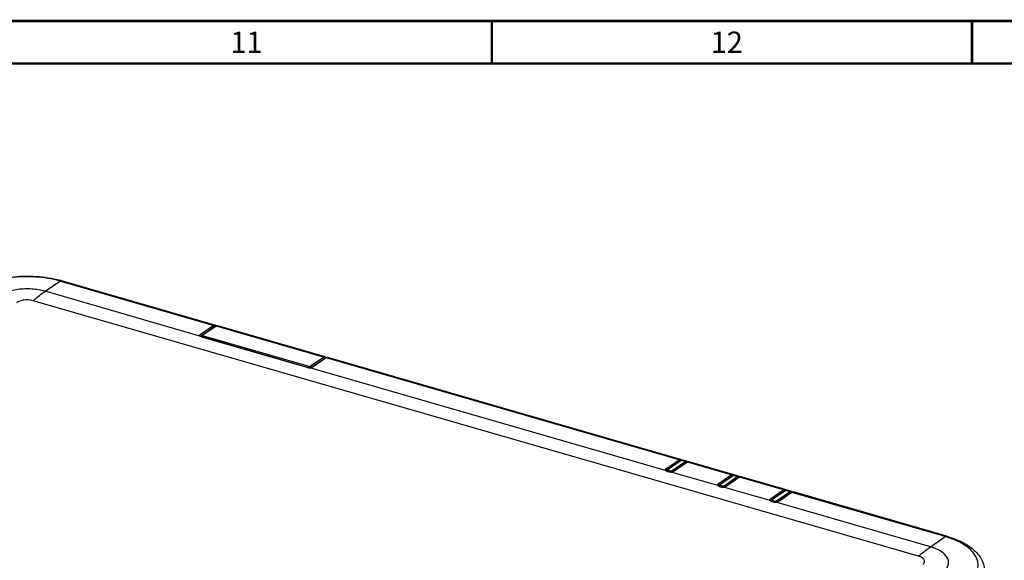
# Model space of a CAD drawing. Extents: x 47 to 2861, y 42 to 2051.
# Drawn here: x 2055 to 2463, y 1827 to 2051 of the extents above; entities that cross this region are included whole.
import ezdxf

# ---------------------------------------------------------------- set-up
doc = ezdxf.new("R2010")
doc.units = 0
doc.header["$LTSCALE"] = 163.252941
for name, color, linetype in [('B35LD-TOP-CODXF_CONTINUOUS_LINE', 7, 'CONTINUOUS'), ('B35LD-TOP-INDXF_CONTINUOUS_LINE', 7, 'CONTINUOUS'), ('B35LD-TOP-IRDXF_CONTINUOUS_LINE', 7, 'CONTINUOUS'), ('ZU860-SYSTEM-ASM-2_DXF_FORMAT', 7, 'CONTINUOUS')]:
    doc.layers.add(name, color=color, linetype=linetype)
doc.styles.add('TEXTSTYLE_2', font='txt')

msp = doc.modelspace()

# ---------------------------------------------------------------- linework, layer by layer
at = {"layer": 'B35LD-TOP-CODXF_CONTINUOUS_LINE', "color": 7, "linetype": 'Continuous'}
for p, q in [((2065.515, 1938.432), (2071.621, 1942.662)), ((2135.274, 1924.287), (2071.621, 1942.662)), ((2135.956, 1924.455), (2072.304, 1942.83)), ((2129.733, 1919.894), (2065.515, 1938.432)), ((2427.735, 1828.553), (2060.54, 1934.553)), ((2129.861, 1920.537), (2135.274, 1924.287)), ((2130.27, 1919.96), (2135.682, 1923.71)), ((2130.146, 1919.712), (2130.093, 1919.761)), ((2130.479, 1919.542), (2130.146, 1919.712)), ((2130.27, 1919.96), (2130.27, 1919.649)), ((2130.634, 1919.491), (2130.479, 1919.542)), ((2174.167, 1906.862), (2130.519, 1919.462)), ((2174.282, 1906.891), (2130.634, 1919.491)), ((2329.08, 1868.705), (2182.722, 1910.955)), ((2174.794, 1906.791), (2174.282, 1906.891)), ((2176.018, 1906.866), (2175.449, 1906.773)), ((2176.317, 1906.996), (2176.018, 1906.866)), ((2181.729, 1910.746), (2176.317, 1906.996)), ((2182.039, 1910.787), (2176.627, 1907.037)), ((2328.397, 1868.537), (2182.039, 1910.787)), ((2175.329, 1906.767), (2174.794, 1906.791)), ((2175.449, 1906.773), (2175.329, 1906.767)), ((2322.857, 1864.144), (2175.368, 1906.72)), ((2322.985, 1864.787), (2328.397, 1868.537)), ((2331.552, 1867.496), (2326.14, 1863.746)), ((2331.861, 1867.537), (2326.449, 1863.787)), ((2350.048, 1862.287), (2331.861, 1867.537)), ((2350.731, 1862.455), (2332.544, 1867.705)), ((2323.27, 1863.962), (2323.216, 1864.011)), ((2323.603, 1863.792), (2323.27, 1863.962)), ((2323.393, 1864.21), (2323.607, 1864.358)), ((2323.393, 1864.21), (2323.393, 1863.899)), ((2323.757, 1863.741), (2323.603, 1863.792)), ((2323.989, 1863.612), (2323.643, 1863.712)), ((2324.104, 1863.641), (2323.757, 1863.741)), ((2324.617, 1863.541), (2324.104, 1863.641)), ((2325.151, 1863.517), (2324.617, 1863.541)), ((2325.271, 1863.523), (2325.151, 1863.517)), ((2344.508, 1857.894), (2325.191, 1863.47)), ((2325.841, 1863.616), (2325.271, 1863.523)), ((2326.139, 1863.746), (2325.841, 1863.616)), ((2344.636, 1858.537), (2350.048, 1862.287)), ((2345.044, 1857.96), (2345.258, 1858.108)), ((2345.044, 1857.96), (2345.044, 1857.649)), ((2353.202, 1861.246), (2347.79, 1857.496)), ((2353.512, 1861.287), (2348.1, 1857.537)), ((2371.699, 1856.037), (2353.512, 1861.287)), ((2372.381, 1856.205), (2354.195, 1861.455)), ((2344.92, 1857.712), (2344.867, 1857.761)), ((2345.254, 1857.542), (2344.92, 1857.712)), ((2345.408, 1857.491), (2345.254, 1857.542)), ((2345.64, 1857.362), (2345.294, 1857.462)), ((2345.755, 1857.391), (2345.408, 1857.491)), ((2346.268, 1857.291), (2345.755, 1857.391)), ((2346.802, 1857.267), (2346.268, 1857.291)), ((2346.922, 1857.273), (2346.802, 1857.267)), ((2366.158, 1851.644), (2346.841, 1857.22)), ((2347.491, 1857.366), (2346.922, 1857.273)), ((2347.79, 1857.496), (2347.491, 1857.366)), ((2366.286, 1852.287), (2371.699, 1856.037)), ((2374.853, 1854.996), (2369.441, 1851.246)), ((2375.163, 1855.037), (2369.751, 1851.287)), ((2438.816, 1836.662), (2375.163, 1855.037)), ((2439.498, 1836.83), (2375.845, 1855.205)), ((2366.571, 1851.462), (2366.518, 1851.511)), ((2366.904, 1851.292), (2366.571, 1851.462)), ((2366.695, 1851.71), (2366.909, 1851.858)), ((2366.695, 1851.71), (2366.695, 1851.399)), ((2367.059, 1851.241), (2366.904, 1851.292)), ((2367.291, 1851.112), (2366.944, 1851.212)), ((2367.405, 1851.141), (2367.059, 1851.241)), ((2367.918, 1851.041), (2367.405, 1851.141)), ((2368.453, 1851.017), (2367.918, 1851.041)), ((2368.573, 1851.023), (2368.453, 1851.017)), ((2432.71, 1832.432), (2368.492, 1850.97)), ((2369.142, 1851.116), (2368.573, 1851.023)), ((2369.441, 1851.246), (2369.142, 1851.116)), ((2432.71, 1832.432), (2438.816, 1836.662))]:
    msp.add_line(p, q, dxfattribs=at)
for centre, radius, start, end in [((2060.466, 1901.816), 42.688, 73.89989, 74.71856), ((2135.685, 1923.517), 0.976, 63.82499, 73.88505), ((2131.299, 1922.173), 2.82, 250.13874, 253.95195), ((2175.049, 1909.921), 3.183, 253.90971, 255.76474), ((2175.102, 1910.128), 3.397, 255.7589, 257.21847), ((2175.243, 1910.94), 4.222, 263.25812, 271.69651), ((2175.258, 1910.64), 3.922, 271.61612, 274.82115), ((2175.289, 1910.271), 3.552, 274.80823, 278.25384), ((2328.809, 1867.767), 0.976, 63.82499, 73.88505), ((2324.315, 1866.12), 2.499, 248.5127, 250.2992), ((2324.426, 1866.435), 2.833, 250.33584, 253.94613), ((2324.872, 1866.671), 3.183, 253.90971, 255.76474), ((2324.924, 1866.878), 3.397, 255.7589, 257.21847), ((2325.066, 1867.69), 4.222, 263.25812, 271.69651), ((2325.08, 1867.39), 3.922, 271.61612, 274.82115), ((2325.112, 1867.021), 3.552, 274.80823, 278.25384), ((2350.46, 1861.517), 0.976, 63.82499, 73.88505), ((2345.966, 1859.87), 2.499, 248.5127, 250.2992), ((2346.077, 1860.185), 2.833, 250.33584, 253.94613), ((2346.522, 1860.421), 3.183, 253.90971, 255.76474), ((2346.575, 1860.628), 3.397, 255.7589, 257.21847), ((2346.716, 1861.44), 4.222, 263.25812, 271.69651), ((2346.731, 1861.14), 3.922, 271.61612, 274.82115), ((2346.763, 1860.771), 3.552, 274.80823, 278.25384), ((2372.11, 1855.267), 0.976, 63.82499, 73.88505), ((2367.617, 1853.62), 2.499, 248.5127, 250.2992), ((2367.728, 1853.935), 2.833, 250.33584, 253.94613), ((2368.173, 1854.171), 3.183, 253.90971, 255.76474), ((2368.226, 1854.378), 3.397, 255.7589, 257.21847), ((2368.367, 1855.19), 4.222, 263.25812, 271.69651), ((2368.381, 1854.89), 3.922, 271.61612, 274.82115), ((2368.413, 1854.521), 3.552, 274.80823, 278.25384), ((2427.946, 1799.002), 39.197, 73.0123, 73.90007), ((2428.431, 1800.578), 37.548, 71.43418, 73.01762)]:
    msp.add_arc(centre, radius, start, end, dxfattribs=at)
for points, knots in [([(2034.022, 1938.275), (2036.325, 1939.97), (2041.974, 1942.649), (2051.439, 1944.675), (2061.632, 1944.945), (2068.461, 1943.884), (2071.716, 1942.995)], [0, 0, 0, 0, 0.2198699, 0.4725156, 0.7404759, 1, 1, 1, 1]), ([(2071.621, 1942.662), (2068.359, 1943.603), (2061.463, 1944.705), (2051.219, 1944.383), (2041.936, 1942.246), (2036.528, 1939.445), (2034.5, 1937.689)], [0, 0, 0, 0, 0.2637513, 0.5379164, 0.7915793, 1, 1, 1, 1]), ([(2065.515, 1938.432), (2063.719, 1938.95), (2059.922, 1939.557), (2054.281, 1939.38), (2049.17, 1938.203), (2046.192, 1936.66), (2045.076, 1935.694)], [0, 0, 0, 0, 0.2637514, 0.5379164, 0.7915793, 1, 1, 1, 1]), ([(2071.621, 1942.662), (2071.678, 1942.702), (2071.88, 1942.825), (2072.141, 1942.877), (2072.304, 1942.83)], [0, 0, 0, 0, 0.2926345, 1, 1, 1, 1]), ([(2060.54, 1934.553), (2060.951, 1934.909), (2062.558, 1936.266), (2064.233, 1937.544), (2065.515, 1938.432)], [0, 0, 0, 0, 0.2583841, 1, 1, 1, 1]), ([(2060.54, 1934.553), (2059.319, 1934.905), (2057.378, 1935.007), (2055.065, 1934.477), (2054.067, 1933.96), (2053.693, 1933.636)], [0, 0, 0, 0, 0.5366606, 0.7910129, 1, 1, 1, 1]), ([(2135.274, 1924.287), (2135.331, 1924.327), (2135.533, 1924.45), (2135.794, 1924.502), (2135.956, 1924.455)], [0, 0, 0, 0, 0.2926345, 1, 1, 1, 1]), ([(2135.679, 1923.79), (2135.681, 1923.777), (2135.683, 1923.75), (2135.682, 1923.723), (2135.682, 1923.71)], [0, 0, 0, 0, 0.5047818, 1, 1, 1, 1]), ([(2129.733, 1919.894), (2129.667, 1919.973), (2129.564, 1920.184), (2129.688, 1920.385), (2129.762, 1920.456)], [0, 0, 0, 0, 0.5006937, 1, 1, 1, 1]), ([(2176.627, 1907.037), (2176.576, 1907.002), (2176.32, 1906.859), (2176.028, 1906.79), (2175.799, 1906.757)], [0, 0, 0, 0, 0.210186, 1, 1, 1, 1]), ([(2175.368, 1906.72), (2175.363, 1906.733), (2175.355, 1906.752), (2175.337, 1906.768), (2175.329, 1906.767)], [0, 0, 0, 0, 0.639005, 1, 1, 1, 1]), ([(2328.397, 1868.537), (2328.455, 1868.577), (2328.657, 1868.7), (2328.918, 1868.752), (2329.08, 1868.705)], [0, 0, 0, 0, 0.2926345, 1, 1, 1, 1]), ([(2332.362, 1867.727), (2332.322, 1867.726), (2332.142, 1867.702), (2331.976, 1867.617), (2331.861, 1867.537)], [0, 0, 0, 0, 0.2241377, 1, 1, 1, 1]), ([(2322.857, 1864.144), (2322.79, 1864.223), (2322.688, 1864.434), (2322.811, 1864.635), (2322.885, 1864.706)], [0, 0, 0, 0, 0.5006937, 1, 1, 1, 1]), ([(2325.191, 1863.47), (2325.186, 1863.483), (2325.178, 1863.502), (2325.159, 1863.518), (2325.151, 1863.517)], [0, 0, 0, 0, 0.639005, 1, 1, 1, 1]), ([(2326.449, 1863.787), (2326.399, 1863.752), (2326.142, 1863.609), (2325.851, 1863.54), (2325.622, 1863.507)], [0, 0, 0, 0, 0.210186, 1, 1, 1, 1]), ([(2350.048, 1862.287), (2350.105, 1862.327), (2350.307, 1862.45), (2350.569, 1862.502), (2350.731, 1862.455)], [0, 0, 0, 0, 0.2926345, 1, 1, 1, 1]), ([(2344.508, 1857.894), (2344.441, 1857.973), (2344.339, 1858.184), (2344.462, 1858.385), (2344.536, 1858.456)], [0, 0, 0, 0, 0.5006937, 1, 1, 1, 1]), ([(2344.874, 1857.753), (2344.886, 1857.815), (2344.948, 1857.894), (2345.021, 1857.946), (2345.044, 1857.96)], [0, 0, 0, 0, 0.7037264, 1, 1, 1, 1]), ([(2354.013, 1861.477), (2353.972, 1861.476), (2353.793, 1861.452), (2353.627, 1861.367), (2353.512, 1861.287)], [0, 0, 0, 0, 0.2241377, 1, 1, 1, 1]), ([(2346.841, 1857.22), (2346.836, 1857.233), (2346.828, 1857.252), (2346.81, 1857.268), (2346.802, 1857.267)], [0, 0, 0, 0, 0.639005, 1, 1, 1, 1]), ([(2348.1, 1857.537), (2348.049, 1857.502), (2347.793, 1857.359), (2347.501, 1857.29), (2347.272, 1857.257)], [0, 0, 0, 0, 0.210186, 1, 1, 1, 1]), ([(2371.699, 1856.037), (2371.756, 1856.077), (2371.958, 1856.2), (2372.219, 1856.252), (2372.381, 1856.205)], [0, 0, 0, 0, 0.2926345, 1, 1, 1, 1]), ([(2375.663, 1855.227), (2375.623, 1855.226), (2375.444, 1855.202), (2375.277, 1855.117), (2375.163, 1855.037)], [0, 0, 0, 0, 0.2241377, 1, 1, 1, 1]), ([(2366.158, 1851.644), (2366.092, 1851.723), (2365.989, 1851.934), (2366.113, 1852.135), (2366.187, 1852.206)], [0, 0, 0, 0, 0.5006937, 1, 1, 1, 1]), ([(2366.524, 1851.503), (2366.537, 1851.565), (2366.598, 1851.644), (2366.672, 1851.696), (2366.695, 1851.71)], [0, 0, 0, 0, 0.7037264, 1, 1, 1, 1]), ([(2368.492, 1850.97), (2368.487, 1850.983), (2368.479, 1851.002), (2368.46, 1851.018), (2368.453, 1851.017)], [0, 0, 0, 0, 0.639005, 1, 1, 1, 1]), ([(2369.751, 1851.287), (2369.7, 1851.252), (2369.443, 1851.109), (2369.152, 1851.04), (2368.923, 1851.007)], [0, 0, 0, 0, 0.210186, 1, 1, 1, 1]), ([(2438.816, 1836.662), (2438.873, 1836.702), (2439.075, 1836.825), (2439.336, 1836.877), (2439.498, 1836.83)], [0, 0, 0, 0, 0.2926345, 1, 1, 1, 1]), ([(2439.498, 1836.83), (2441.57, 1836.232), (2445.411, 1834.806), (2450.363, 1831.725), (2453.921, 1827.77), (2454.99, 1824.492), (2455.086, 1822.898)], [0, 0, 0, 0, 0.2922342, 0.5519349, 0.7835986, 1, 1, 1, 1]), ([(2451.952, 1822.432), (2452.183, 1823.059), (2452.482, 1824.373), (2452.28, 1827.161), (2450.287, 1830.653), (2446.004, 1833.93), (2442.406, 1835.493), (2440.386, 1836.172)], [0, 0, 0, 0, 0.1006116, 0.1996466, 0.4145845, 0.679304, 1, 1, 1, 1]), ([(2427.735, 1828.553), (2428.146, 1828.909), (2429.752, 1830.266), (2431.428, 1831.544), (2432.71, 1832.432)], [0, 0, 0, 0, 0.2583841, 1, 1, 1, 1]), ([(2439.091, 1828.768), (2438.393, 1829.628), (2436.354, 1831.152), (2434.027, 1832.052), (2432.71, 1832.432)], [0, 0, 0, 0, 0.4470926, 1, 1, 1, 1]), ([(2429.569, 1825.13), (2429.851, 1825.374), (2430.213, 1825.833), (2430.264, 1826.558), (2430.011, 1827.277), (2429.134, 1828.052), (2428.249, 1828.405), (2427.735, 1828.553)], [0, 0, 0, 0, 0.2256855, 0.3249138, 0.4278509, 0.6762454, 1, 1, 1, 1]), ([(2438.187, 1822.212), (2438.706, 1822.662), (2439.588, 1823.621), (2440.292, 1825.391), (2440.114, 1827.232), (2439.485, 1828.284), (2439.091, 1828.768)], [0, 0, 0, 0, 0.2780924, 0.5180035, 0.7475521, 1, 1, 1, 1])]:
    msp.add_open_spline(points, degree=3, knots=knots, dxfattribs=at)
for points in [[(2135.274, 1924.287), (2135.479, 1924.228), (2135.656, 1924.003), (2135.679, 1923.79)], [(2135.682, 1923.71), (2135.775, 1923.774), (2135.88, 1923.828), (2135.99, 1923.854)], [(2136.116, 1924.393), (2136.233, 1924.336), (2136.34, 1924.253), (2136.428, 1924.157)], [(2129.733, 1919.894), (2129.859, 1919.908), (2130.009, 1919.861), (2130.091, 1919.764)], [(2129.815, 1919.81), (2129.786, 1919.836), (2129.758, 1919.864), (2129.733, 1919.894)], [(2129.762, 1920.456), (2129.792, 1920.486), (2129.826, 1920.513), (2129.861, 1920.537)], [(2130.046, 1919.652), (2129.964, 1919.697), (2129.885, 1919.748), (2129.815, 1919.81)], [(2129.861, 1920.537), (2130.064, 1920.479), (2130.239, 1920.26), (2130.266, 1920.051)], [(2130.341, 1919.52), (2130.24, 1919.557), (2130.14, 1919.6), (2130.046, 1919.652)], [(2130.099, 1919.753), (2130.111, 1919.813), (2130.152, 1919.867), (2130.197, 1919.907)], [(2130.197, 1919.907), (2130.22, 1919.927), (2130.244, 1919.944), (2130.27, 1919.96)], [(2130.266, 1920.051), (2130.27, 1920.021), (2130.271, 1919.99), (2130.27, 1919.96)], [(2130.519, 1919.462), (2130.552, 1919.485), (2130.596, 1919.502), (2130.634, 1919.491)], [(2181.729, 1910.746), (2181.845, 1910.826), (2181.972, 1910.893), (2182.106, 1910.937)], [(2182.384, 1910.954), (2182.261, 1910.921), (2182.144, 1910.86), (2182.039, 1910.787)], [(2182.106, 1910.937), (2182.201, 1910.968), (2182.301, 1910.987), (2182.4, 1910.992)], [(2182.54, 1910.977), (2182.487, 1910.975), (2182.435, 1910.967), (2182.384, 1910.954)], [(2182.4, 1910.992), (2182.508, 1910.997), (2182.618, 1910.985), (2182.722, 1910.955)], [(2182.722, 1910.955), (2182.663, 1910.972), (2182.601, 1910.979), (2182.54, 1910.977)], [(2174.167, 1906.862), (2174.199, 1906.885), (2174.244, 1906.902), (2174.282, 1906.891)], [(2174.748, 1906.747), (2174.614, 1906.763), (2174.481, 1906.785), (2174.351, 1906.815)], [(2176.627, 1907.037), (2176.527, 1907.066), (2176.403, 1907.055), (2176.317, 1906.996)], [(2182.039, 1910.787), (2181.939, 1910.816), (2181.815, 1910.805), (2181.729, 1910.746)], [(2328.397, 1868.537), (2328.603, 1868.478), (2328.78, 1868.253), (2328.803, 1868.04)], [(2329.24, 1868.643), (2329.357, 1868.586), (2329.464, 1868.503), (2329.552, 1868.407)], [(2331.552, 1867.496), (2331.689, 1867.591), (2331.844, 1867.668), (2332.006, 1867.709)], [(2331.861, 1867.537), (2331.761, 1867.566), (2331.637, 1867.555), (2331.552, 1867.496)], [(2332.006, 1867.709), (2332.077, 1867.727), (2332.15, 1867.738), (2332.223, 1867.742)], [(2332.223, 1867.742), (2332.33, 1867.747), (2332.44, 1867.735), (2332.544, 1867.705)], [(2332.544, 1867.705), (2332.485, 1867.722), (2332.423, 1867.729), (2332.362, 1867.727)], [(2322.857, 1864.144), (2322.983, 1864.158), (2323.133, 1864.111), (2323.214, 1864.014)], [(2322.939, 1864.06), (2322.91, 1864.086), (2322.882, 1864.114), (2322.857, 1864.144)], [(2322.885, 1864.706), (2322.916, 1864.736), (2322.95, 1864.763), (2322.985, 1864.787)], [(2323.169, 1863.902), (2323.088, 1863.947), (2323.009, 1863.998), (2322.939, 1864.06)], [(2322.985, 1864.787), (2323.212, 1864.722), (2323.406, 1864.445), (2323.393, 1864.21)], [(2323.4, 1863.795), (2323.321, 1863.826), (2323.244, 1863.861), (2323.169, 1863.902)], [(2323.223, 1864.003), (2323.235, 1864.063), (2323.276, 1864.117), (2323.321, 1864.157)], [(2323.321, 1864.157), (2323.344, 1864.177), (2323.368, 1864.194), (2323.393, 1864.21)], [(2323.643, 1863.712), (2323.675, 1863.735), (2323.72, 1863.752), (2323.757, 1863.741)], [(2323.989, 1863.612), (2324.022, 1863.635), (2324.066, 1863.652), (2324.104, 1863.641)], [(2324.57, 1863.497), (2324.437, 1863.513), (2324.304, 1863.535), (2324.173, 1863.565)], [(2326.449, 1863.787), (2326.349, 1863.816), (2326.225, 1863.805), (2326.14, 1863.746)], [(2350.048, 1862.287), (2350.253, 1862.228), (2350.431, 1862.003), (2350.454, 1861.79)], [(2350.89, 1862.393), (2351.008, 1862.336), (2351.114, 1862.253), (2351.203, 1862.157)], [(2344.508, 1857.894), (2344.634, 1857.908), (2344.783, 1857.861), (2344.865, 1857.764)], [(2344.589, 1857.81), (2344.56, 1857.836), (2344.533, 1857.864), (2344.508, 1857.894)], [(2344.536, 1858.456), (2344.567, 1858.486), (2344.601, 1858.513), (2344.636, 1858.537)], [(2344.82, 1857.652), (2344.738, 1857.697), (2344.659, 1857.748), (2344.589, 1857.81)], [(2344.636, 1858.537), (2344.862, 1858.472), (2345.057, 1858.195), (2345.044, 1857.96)], [(2353.202, 1861.246), (2353.34, 1861.341), (2353.495, 1861.418), (2353.657, 1861.459)], [(2353.512, 1861.287), (2353.412, 1861.316), (2353.288, 1861.305), (2353.202, 1861.246)], [(2353.657, 1861.459), (2353.728, 1861.477), (2353.8, 1861.488), (2353.873, 1861.492)], [(2353.873, 1861.492), (2353.981, 1861.497), (2354.091, 1861.485), (2354.195, 1861.455)], [(2354.195, 1861.455), (2354.136, 1861.472), (2354.074, 1861.479), (2354.013, 1861.477)], [(2345.051, 1857.545), (2344.972, 1857.576), (2344.894, 1857.611), (2344.82, 1857.652)], [(2345.294, 1857.462), (2345.326, 1857.485), (2345.37, 1857.502), (2345.408, 1857.491)], [(2345.64, 1857.362), (2345.672, 1857.385), (2345.717, 1857.402), (2345.755, 1857.391)], [(2346.221, 1857.247), (2346.087, 1857.263), (2345.954, 1857.285), (2345.824, 1857.315)], [(2348.1, 1857.537), (2347.999, 1857.567), (2347.872, 1857.555), (2347.786, 1857.493)], [(2371.699, 1856.037), (2371.904, 1855.978), (2372.081, 1855.753), (2372.104, 1855.54)], [(2372.541, 1856.143), (2372.658, 1856.086), (2372.765, 1856.003), (2372.853, 1855.907)], [(2374.853, 1854.996), (2374.991, 1855.091), (2375.145, 1855.168), (2375.308, 1855.209)], [(2375.163, 1855.037), (2375.063, 1855.066), (2374.939, 1855.055), (2374.853, 1854.996)], [(2375.308, 1855.209), (2375.378, 1855.227), (2375.451, 1855.238), (2375.524, 1855.242)], [(2375.524, 1855.242), (2375.632, 1855.247), (2375.742, 1855.235), (2375.845, 1855.205)], [(2375.845, 1855.205), (2375.787, 1855.222), (2375.724, 1855.229), (2375.663, 1855.227)], [(2366.158, 1851.644), (2366.284, 1851.658), (2366.434, 1851.611), (2366.516, 1851.514)], [(2366.24, 1851.56), (2366.211, 1851.586), (2366.183, 1851.614), (2366.158, 1851.644)], [(2366.187, 1852.206), (2366.217, 1852.236), (2366.251, 1852.263), (2366.286, 1852.287)], [(2366.471, 1851.402), (2366.389, 1851.447), (2366.31, 1851.498), (2366.24, 1851.56)], [(2366.286, 1852.287), (2366.513, 1852.222), (2366.708, 1851.945), (2366.695, 1851.71)], [(2366.701, 1851.295), (2366.622, 1851.326), (2366.545, 1851.361), (2366.471, 1851.402)], [(2366.944, 1851.212), (2366.976, 1851.235), (2367.021, 1851.252), (2367.059, 1851.241)], [(2367.291, 1851.112), (2367.323, 1851.135), (2367.368, 1851.152), (2367.405, 1851.141)], [(2367.871, 1850.997), (2367.738, 1851.013), (2367.605, 1851.035), (2367.474, 1851.065)], [(2369.751, 1851.287), (2369.65, 1851.316), (2369.526, 1851.305), (2369.441, 1851.246)]]:
    msp.add_open_spline(points, degree=3, dxfattribs=at)
at = {"layer": 'B35LD-TOP-INDXF_CONTINUOUS_LINE', "color": 7, "linetype": 'Continuous'}
for p, q in [((2329.164, 1868.237), (2323.741, 1864.48)), ((2329.35, 1868.262), (2323.928, 1864.505)), ((2325.487, 1864.055), (2330.909, 1867.812)), ((2325.732, 1863.709), (2331.154, 1867.466)), ((2330.909, 1867.812), (2329.35, 1868.262)), ((2330.033, 1868.43), (2330.032, 1868.43)), ((2331.592, 1867.98), (2330.033, 1868.43)), ((2331.591, 1867.98), (2331.592, 1867.98)), ((2323.519, 1864.09), (2323.519, 1864.089)), ((2323.519, 1864.089), (2323.519, 1863.835)), ((2324.11, 1863.66), (2324.366, 1863.587)), ((2324.184, 1864.088), (2324.53, 1863.988)), ((2325.732, 1863.709), (2325.732, 1863.598)), ((2350.815, 1861.987), (2345.392, 1858.23)), ((2351.001, 1862.012), (2345.578, 1858.255)), ((2352.559, 1861.562), (2351.001, 1862.012)), ((2351.683, 1862.18), (2351.683, 1862.18)), ((2353.242, 1861.73), (2351.683, 1862.18)), ((2345.17, 1857.84), (2345.17, 1857.839)), ((2345.17, 1857.839), (2345.17, 1857.585)), ((2345.835, 1857.838), (2346.181, 1857.738)), ((2347.137, 1857.805), (2352.559, 1861.562)), ((2347.382, 1857.459), (2352.804, 1861.216)), ((2353.242, 1861.73), (2353.242, 1861.73)), ((2345.76, 1857.41), (2346.016, 1857.337)), ((2347.382, 1857.459), (2347.382, 1857.348)), ((2372.465, 1855.737), (2367.043, 1851.98)), ((2372.651, 1855.762), (2367.229, 1852.005)), ((2368.788, 1851.555), (2374.21, 1855.312)), ((2369.033, 1851.209), (2374.455, 1854.966)), ((2374.21, 1855.312), (2372.651, 1855.762)), ((2373.334, 1855.93), (2373.334, 1855.93)), ((2374.893, 1855.48), (2373.334, 1855.93)), ((2374.893, 1855.48), (2374.893, 1855.48)), ((2366.82, 1851.59), (2366.82, 1851.589)), ((2366.82, 1851.589), (2366.82, 1851.335)), ((2367.411, 1851.16), (2367.667, 1851.087)), ((2367.485, 1851.588), (2367.832, 1851.488)), ((2369.033, 1851.209), (2369.033, 1851.098))]:
    msp.add_line(p, q, dxfattribs=at)
for points in [[(2323.741, 1864.48), (2323.654, 1864.406), (2323.546, 1864.238), (2323.519, 1864.09)], [(2345.392, 1858.23), (2345.304, 1858.156), (2345.197, 1857.988), (2345.17, 1857.84)], [(2367.043, 1851.98), (2366.955, 1851.906), (2366.847, 1851.738), (2366.82, 1851.59)]]:
    msp.add_lwpolyline(points, dxfattribs=at)
for points in [[(2329.164, 1868.237), (2329.214, 1868.272), (2329.266, 1868.304), (2329.32, 1868.332)], [(2350.815, 1861.987), (2350.865, 1862.022), (2350.917, 1862.054), (2350.97, 1862.082)], [(2372.465, 1855.737), (2372.515, 1855.772), (2372.567, 1855.804), (2372.621, 1855.832)]]:
    msp.add_open_spline(points, degree=3, dxfattribs=at)
for points, knots in [([(2329.35, 1868.262), (2329.318, 1868.271), (2329.252, 1868.278), (2329.19, 1868.255), (2329.164, 1868.237)], [0, 0, 0, 0, 0.5173569, 1, 1, 1, 1]), ([(2329.32, 1868.332), (2329.337, 1868.341), (2329.406, 1868.376), (2329.477, 1868.404), (2329.532, 1868.42)], [0, 0, 0, 0, 0.2543092, 1, 1, 1, 1]), ([(2329.568, 1868.385), (2329.55, 1868.377), (2329.474, 1868.342), (2329.402, 1868.298), (2329.35, 1868.262)], [0, 0, 0, 0, 0.2373879, 1, 1, 1, 1]), ([(2329.532, 1868.42), (2329.613, 1868.445), (2329.782, 1868.474), (2329.952, 1868.453), (2330.032, 1868.43)], [0, 0, 0, 0, 0.5032411, 1, 1, 1, 1]), ([(2330.032, 1868.43), (2329.961, 1868.451), (2329.799, 1868.463), (2329.644, 1868.417), (2329.568, 1868.385)], [0, 0, 0, 0, 0.4733975, 1, 1, 1, 1]), ([(2330.909, 1867.812), (2331.017, 1867.887), (2331.234, 1868.003), (2331.487, 1868.01), (2331.591, 1867.98)], [0, 0, 0, 0, 0.5472247, 1, 1, 1, 1]), ([(2330.909, 1867.812), (2330.98, 1867.791), (2331.108, 1867.693), (2331.158, 1867.54), (2331.154, 1867.466)], [0, 0, 0, 0, 0.4991908, 1, 1, 1, 1]), ([(2331.154, 1867.466), (2331.251, 1867.533), (2331.446, 1867.638), (2331.674, 1867.644), (2331.768, 1867.617)], [0, 0, 0, 0, 0.5472402, 1, 1, 1, 1]), ([(2331.591, 1867.98), (2331.672, 1867.956), (2331.829, 1867.883), (2331.957, 1867.767), (2332.013, 1867.702)], [0, 0, 0, 0, 0.4964527, 1, 1, 1, 1]), ([(2323.519, 1864.089), (2323.519, 1864.026), (2323.574, 1863.924), (2323.691, 1863.829), (2323.769, 1863.784), (2323.812, 1863.764)], [0, 0, 0, 0, 0.4159488, 0.6846172, 1, 1, 1, 1]), ([(2323.928, 1864.505), (2323.896, 1864.515), (2323.83, 1864.522), (2323.767, 1864.498), (2323.742, 1864.481)], [0, 0, 0, 0, 0.5173568, 1, 1, 1, 1]), ([(2323.928, 1864.505), (2323.89, 1864.479), (2323.838, 1864.428), (2323.831, 1864.339), (2323.857, 1864.277), (2323.908, 1864.221), (2324.014, 1864.146), (2324.113, 1864.109), (2324.184, 1864.088)], [0, 0, 0, 0, 0.213111, 0.3032958, 0.4002501, 0.515652, 0.6545433, 1, 1, 1, 1]), ([(2324.184, 1864.088), (2324.159, 1864.071), (2324.114, 1864.018), (2324.047, 1863.886), (2324.019, 1863.767), (2324.019, 1863.687)], [0, 0, 0, 0, 0.2022229, 0.4590181, 1, 1, 1, 1]), ([(2324.53, 1863.988), (2324.506, 1863.971), (2324.46, 1863.918), (2324.393, 1863.786), (2324.366, 1863.667), (2324.366, 1863.587)], [0, 0, 0, 0, 0.2022227, 0.4590177, 1, 1, 1, 1]), ([(2324.53, 1863.988), (2324.702, 1863.939), (2324.969, 1863.915), (2325.292, 1863.963), (2325.433, 1864.018), (2325.487, 1864.055)], [0, 0, 0, 0, 0.5461223, 0.7994279, 1, 1, 1, 1]), ([(2325.121, 1863.519), (2325.163, 1863.522), (2325.316, 1863.541), (2325.468, 1863.578), (2325.573, 1863.621)], [0, 0, 0, 0, 0.2710032, 1, 1, 1, 1]), ([(2325.487, 1864.055), (2325.558, 1864.035), (2325.685, 1863.936), (2325.736, 1863.783), (2325.732, 1863.709)], [0, 0, 0, 0, 0.4991908, 1, 1, 1, 1]), ([(2325.573, 1863.621), (2325.588, 1863.627), (2325.643, 1863.652), (2325.696, 1863.683), (2325.732, 1863.709)], [0, 0, 0, 0, 0.2697304, 1, 1, 1, 1]), ([(2351.001, 1862.012), (2350.969, 1862.021), (2350.903, 1862.028), (2350.84, 1862.005), (2350.815, 1861.987)], [0, 0, 0, 0, 0.5173569, 1, 1, 1, 1]), ([(2350.97, 1862.082), (2350.988, 1862.091), (2351.056, 1862.126), (2351.128, 1862.154), (2351.183, 1862.17)], [0, 0, 0, 0, 0.2543092, 1, 1, 1, 1]), ([(2351.218, 1862.135), (2351.2, 1862.127), (2351.125, 1862.092), (2351.053, 1862.048), (2351.001, 1862.012)], [0, 0, 0, 0, 0.2373879, 1, 1, 1, 1]), ([(2351.183, 1862.17), (2351.264, 1862.195), (2351.432, 1862.224), (2351.602, 1862.203), (2351.683, 1862.18)], [0, 0, 0, 0, 0.5032411, 1, 1, 1, 1]), ([(2351.683, 1862.18), (2351.611, 1862.201), (2351.449, 1862.213), (2351.295, 1862.167), (2351.218, 1862.135)], [0, 0, 0, 0, 0.4733975, 1, 1, 1, 1]), ([(2345.17, 1857.839), (2345.17, 1857.776), (2345.225, 1857.674), (2345.342, 1857.579), (2345.42, 1857.534), (2345.463, 1857.514)], [0, 0, 0, 0, 0.4159488, 0.6846172, 1, 1, 1, 1]), ([(2345.578, 1858.255), (2345.547, 1858.265), (2345.481, 1858.272), (2345.418, 1858.248), (2345.393, 1858.231)], [0, 0, 0, 0, 0.5173568, 1, 1, 1, 1]), ([(2345.578, 1858.255), (2345.541, 1858.229), (2345.489, 1858.178), (2345.482, 1858.089), (2345.507, 1858.027), (2345.558, 1857.971), (2345.664, 1857.896), (2345.763, 1857.859), (2345.835, 1857.838)], [0, 0, 0, 0, 0.213111, 0.3032958, 0.4002501, 0.515652, 0.6545433, 1, 1, 1, 1]), ([(2345.835, 1857.838), (2345.81, 1857.821), (2345.765, 1857.768), (2345.697, 1857.636), (2345.67, 1857.517), (2345.67, 1857.437)], [0, 0, 0, 0, 0.2022229, 0.4590181, 1, 1, 1, 1]), ([(2346.181, 1857.738), (2346.352, 1857.689), (2346.619, 1857.665), (2346.942, 1857.713), (2347.084, 1857.768), (2347.137, 1857.805)], [0, 0, 0, 0, 0.5461223, 0.7994279, 1, 1, 1, 1]), ([(2347.137, 1857.805), (2347.209, 1857.785), (2347.336, 1857.686), (2347.386, 1857.533), (2347.382, 1857.459)], [0, 0, 0, 0, 0.4991908, 1, 1, 1, 1]), ([(2352.559, 1861.562), (2352.667, 1861.637), (2352.884, 1861.753), (2353.137, 1861.76), (2353.242, 1861.73)], [0, 0, 0, 0, 0.5472247, 1, 1, 1, 1]), ([(2352.559, 1861.562), (2352.631, 1861.541), (2352.758, 1861.443), (2352.808, 1861.29), (2352.804, 1861.216)], [0, 0, 0, 0, 0.4991908, 1, 1, 1, 1]), ([(2352.804, 1861.216), (2352.902, 1861.283), (2353.097, 1861.388), (2353.325, 1861.394), (2353.419, 1861.367)], [0, 0, 0, 0, 0.5472402, 1, 1, 1, 1]), ([(2353.242, 1861.73), (2353.323, 1861.706), (2353.48, 1861.633), (2353.607, 1861.517), (2353.663, 1861.452)], [0, 0, 0, 0, 0.4964527, 1, 1, 1, 1]), ([(2346.181, 1857.738), (2346.156, 1857.721), (2346.111, 1857.668), (2346.044, 1857.536), (2346.016, 1857.417), (2346.016, 1857.337)], [0, 0, 0, 0, 0.2022227, 0.4590177, 1, 1, 1, 1]), ([(2346.771, 1857.269), (2346.813, 1857.272), (2346.967, 1857.291), (2347.119, 1857.328), (2347.223, 1857.371)], [0, 0, 0, 0, 0.2710032, 1, 1, 1, 1]), ([(2347.223, 1857.371), (2347.238, 1857.377), (2347.294, 1857.402), (2347.347, 1857.433), (2347.382, 1857.459)], [0, 0, 0, 0, 0.2697304, 1, 1, 1, 1]), ([(2372.651, 1855.762), (2372.619, 1855.771), (2372.554, 1855.778), (2372.491, 1855.755), (2372.465, 1855.737)], [0, 0, 0, 0, 0.5173569, 1, 1, 1, 1]), ([(2372.621, 1855.832), (2372.638, 1855.841), (2372.707, 1855.876), (2372.779, 1855.904), (2372.833, 1855.92)], [0, 0, 0, 0, 0.2543092, 1, 1, 1, 1]), ([(2372.869, 1855.885), (2372.851, 1855.877), (2372.775, 1855.842), (2372.703, 1855.798), (2372.651, 1855.762)], [0, 0, 0, 0, 0.2373879, 1, 1, 1, 1]), ([(2372.833, 1855.92), (2372.915, 1855.945), (2373.083, 1855.974), (2373.253, 1855.953), (2373.334, 1855.93)], [0, 0, 0, 0, 0.5032411, 1, 1, 1, 1]), ([(2373.334, 1855.93), (2373.262, 1855.951), (2373.1, 1855.963), (2372.946, 1855.917), (2372.869, 1855.885)], [0, 0, 0, 0, 0.4733975, 1, 1, 1, 1]), ([(2374.21, 1855.312), (2374.318, 1855.387), (2374.535, 1855.503), (2374.788, 1855.51), (2374.893, 1855.48)], [0, 0, 0, 0, 0.5472247, 1, 1, 1, 1]), ([(2374.21, 1855.312), (2374.281, 1855.291), (2374.409, 1855.193), (2374.459, 1855.04), (2374.455, 1854.966)], [0, 0, 0, 0, 0.4991908, 1, 1, 1, 1]), ([(2374.455, 1854.966), (2374.552, 1855.033), (2374.747, 1855.138), (2374.976, 1855.144), (2375.07, 1855.117)], [0, 0, 0, 0, 0.5472402, 1, 1, 1, 1]), ([(2374.892, 1855.48), (2374.974, 1855.456), (2375.13, 1855.383), (2375.258, 1855.267), (2375.314, 1855.202)], [0, 0, 0, 0, 0.4964527, 1, 1, 1, 1]), ([(2366.82, 1851.589), (2366.82, 1851.526), (2366.875, 1851.424), (2366.993, 1851.329), (2367.07, 1851.284), (2367.114, 1851.264)], [0, 0, 0, 0, 0.4159488, 0.6846172, 1, 1, 1, 1]), ([(2367.229, 1852.005), (2367.197, 1852.015), (2367.131, 1852.022), (2367.069, 1851.998), (2367.043, 1851.981)], [0, 0, 0, 0, 0.5173568, 1, 1, 1, 1]), ([(2367.229, 1852.005), (2367.191, 1851.979), (2367.14, 1851.928), (2367.132, 1851.839), (2367.158, 1851.777), (2367.209, 1851.721), (2367.315, 1851.646), (2367.414, 1851.609), (2367.485, 1851.588)], [0, 0, 0, 0, 0.213111, 0.3032958, 0.4002501, 0.515652, 0.6545433, 1, 1, 1, 1]), ([(2367.485, 1851.588), (2367.461, 1851.571), (2367.415, 1851.518), (2367.348, 1851.386), (2367.32, 1851.267), (2367.32, 1851.187)], [0, 0, 0, 0, 0.2022229, 0.4590181, 1, 1, 1, 1]), ([(2367.832, 1851.488), (2367.807, 1851.471), (2367.762, 1851.418), (2367.694, 1851.286), (2367.667, 1851.167), (2367.667, 1851.087)], [0, 0, 0, 0, 0.2022227, 0.4590177, 1, 1, 1, 1]), ([(2367.832, 1851.488), (2368.003, 1851.439), (2368.27, 1851.415), (2368.593, 1851.463), (2368.734, 1851.518), (2368.788, 1851.555)], [0, 0, 0, 0, 0.5461223, 0.7994279, 1, 1, 1, 1]), ([(2368.422, 1851.019), (2368.464, 1851.022), (2368.617, 1851.041), (2368.77, 1851.078), (2368.874, 1851.121)], [0, 0, 0, 0, 0.2710032, 1, 1, 1, 1]), ([(2368.788, 1851.555), (2368.859, 1851.535), (2368.987, 1851.436), (2369.037, 1851.283), (2369.033, 1851.209)], [0, 0, 0, 0, 0.4991908, 1, 1, 1, 1]), ([(2368.874, 1851.121), (2368.889, 1851.127), (2368.944, 1851.152), (2368.997, 1851.183), (2369.033, 1851.209)], [0, 0, 0, 0, 0.2697304, 1, 1, 1, 1])]:
    msp.add_open_spline(points, degree=3, knots=knots, dxfattribs=at)
at = {"layer": 'B35LD-TOP-IRDXF_CONTINUOUS_LINE', "color": 7, "linetype": 'Continuous'}
for p, q in [((2136.09, 1923.921), (2130.677, 1920.17)), ((2136.399, 1923.962), (2130.987, 1920.212)), ((2180.913, 1911.112), (2136.399, 1923.962)), ((2181.596, 1911.28), (2137.082, 1924.13)), ((2130.395, 1919.657), (2130.395, 1919.585)), ((2131.17, 1919.914), (2174.818, 1907.314)), ((2175.501, 1907.362), (2180.913, 1911.112)), ((2176.04, 1906.876), (2181.321, 1910.535))]:
    msp.add_line(p, q, dxfattribs=at)
msp.add_lwpolyline([(2130.677, 1920.17), (2130.637, 1920.141), (2130.487, 1919.974), (2130.408, 1919.779), (2130.395, 1919.657)], dxfattribs=at)
for centre, radius, start, end in [((2136.867, 1922.884), 1.292, 109.35779, 113.72877), ((2136.852, 1922.924), 1.248, 108.50359, 109.33413)]:
    msp.add_arc(centre, radius, start, end, dxfattribs=at)
for points in [[(2136.09, 1923.921), (2136.171, 1923.977), (2136.257, 1924.027), (2136.347, 1924.066)], [(2137.082, 1924.13), (2137.025, 1924.146), (2136.964, 1924.154), (2136.904, 1924.152)], [(2130.395, 1919.657), (2130.395, 1919.629), (2130.401, 1919.602), (2130.411, 1919.576)]]:
    msp.add_open_spline(points, degree=3, dxfattribs=at)
for points, knots in [([(2136.399, 1923.962), (2136.346, 1923.977), (2136.237, 1923.989), (2136.132, 1923.95), (2136.09, 1923.921)], [0, 0, 0, 0, 0.5173753, 1, 1, 1, 1]), ([(2136.904, 1924.152), (2136.864, 1924.151), (2136.683, 1924.129), (2136.515, 1924.042), (2136.399, 1923.962)], [0, 0, 0, 0, 0.2240102, 1, 1, 1, 1]), ([(2136.456, 1924.108), (2136.556, 1924.142), (2136.766, 1924.184), (2136.98, 1924.159), (2137.082, 1924.13)], [0, 0, 0, 0, 0.4987826, 1, 1, 1, 1]), ([(2130.987, 1920.212), (2130.934, 1920.228), (2130.825, 1920.239), (2130.72, 1920.2), (2130.678, 1920.171)], [0, 0, 0, 0, 0.5173753, 1, 1, 1, 1]), ([(2131.17, 1919.914), (2131.101, 1919.866), (2130.991, 1919.698), (2130.93, 1919.516), (2130.911, 1919.411)], [0, 0, 0, 0, 0.4413011, 1, 1, 1, 1]), ([(2130.987, 1920.212), (2130.96, 1920.194), (2130.91, 1920.146), (2130.932, 1920.036), (2131.034, 1919.963), (2131.119, 1919.929), (2131.17, 1919.914)], [0, 0, 0, 0, 0.2144576, 0.3982316, 0.6523782, 1, 1, 1, 1]), ([(2180.913, 1911.112), (2181.021, 1911.187), (2181.238, 1911.303), (2181.491, 1911.31), (2181.596, 1911.28)], [0, 0, 0, 0, 0.5473157, 1, 1, 1, 1]), ([(2180.913, 1911.112), (2181.032, 1911.078), (2181.244, 1910.913), (2181.328, 1910.659), (2181.321, 1910.535)], [0, 0, 0, 0, 0.4991908, 1, 1, 1, 1]), ([(2181.596, 1911.28), (2181.647, 1911.265), (2181.843, 1911.191), (2182.011, 1911.053), (2182.11, 1910.933)], [0, 0, 0, 0, 0.2539279, 1, 1, 1, 1]), ([(2174.818, 1907.314), (2174.752, 1907.268), (2174.645, 1907.109), (2174.585, 1906.936), (2174.564, 1906.836)], [0, 0, 0, 0, 0.4400907, 1, 1, 1, 1]), ([(2174.818, 1907.314), (2174.94, 1907.279), (2175.131, 1907.262), (2175.362, 1907.297), (2175.463, 1907.336), (2175.501, 1907.362)], [0, 0, 0, 0, 0.5461164, 0.7994371, 1, 1, 1, 1]), ([(2175.501, 1907.362), (2175.61, 1907.331), (2175.807, 1907.187), (2175.9, 1906.963), (2175.909, 1906.848)], [0, 0, 0, 0, 0.4949574, 1, 1, 1, 1]), ([(2181.321, 1910.535), (2181.347, 1910.552), (2181.443, 1910.614), (2181.549, 1910.66), (2181.63, 1910.679)], [0, 0, 0, 0, 0.2730735, 1, 1, 1, 1])]:
    msp.add_open_spline(points, degree=3, knots=knots, dxfattribs=at)
at = {"layer": 'ZU860-SYSTEM-ASM-2_DXF_FORMAT', "color": 7, "linetype": 'Continuous', "const_width": 1.059}
for points in [[(2860.588, 2050.588), (47.647, 2050.588)], [(2842.941, 2032.941), (65.294, 2032.941)]]:
    msp.add_lwpolyline(points, dxfattribs=at)
at = {"layer": 'ZU860-SYSTEM-ASM-2_DXF_FORMAT', "color": 5, "linetype": 'Continuous', "const_width": 1.059}
for points in [[(2250.756, 2050.588), (2250.756, 2032.941)], [(2449.916, 2050.588), (2449.916, 2032.941)]]:
    msp.add_lwpolyline(points, dxfattribs=at)

# ---------------------------------------------------------------- texts
at = {"layer": 'ZU860-SYSTEM-ASM-2_DXF_FORMAT', "color": 2, "linetype": 'Continuous', "char_height": 8.8235, "width": 17.64706, "attachment_point": 1, "style": 'TEXTSTYLE_2'}
for s, insert in [('11', (2142.353, 2046.177)), ('12', (2341.513, 2046.177))]:
    msp.add_mtext(s, dxfattribs=dict(at, insert=insert))

doc.saveas('drawing.dxf')
